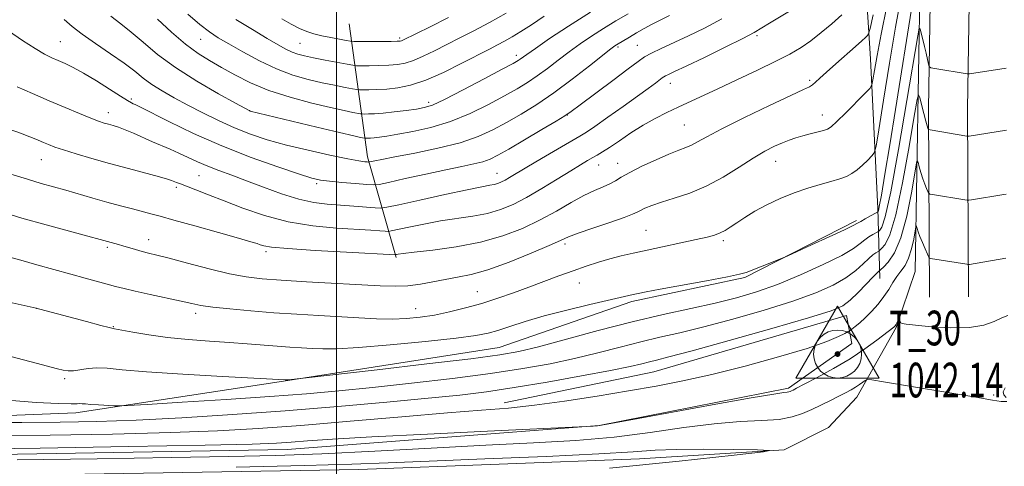
# Model space of a CAD drawing. Extents: x 2154800 to 2157700, y 322300 to 325200.
# Drawn here: x 2156909 to 2157193, y 324555 to 324684 of the extents above; entities that cross this region are included whole.
import ezdxf

# ---------------------------------------------------------------- set-up
doc = ezdxf.new("R2010")
doc.units = 0
doc.header["$MEASUREMENT"] = 0
for name, color, linetype, lineweight in [('32000', 7, 'Continuous', 0), ('DTM HARD BREAKLINE', 7, 'Continuous', 0), ('DTM SPOT ELEVATION', 2, 'Continuous', 13), ('HORIZONTAL - VERTICAL', 7, 'Continuous', 0), ('INDEX CONTOUR', 41, 'Continuous', 13), ('INTERMEDIATE CONTOUR', 44, 'Continuous', 0)]:
    doc.layers.add(name, color=color, linetype=linetype, lineweight=lineweight)
doc.styles.add('Style-WORKING', font='WORKING.shx')

# ---------------------------------------------------------------- blocks, each defined once
blk = doc.blocks.new('HVC')
at = {"layer": 'HORIZONTAL - VERTICAL'}
h = blk.add_hatch(color=256, dxfattribs=at)
edge = h.paths.add_edge_path()
edge.add_arc((0, 0), 0.84, 0, 360)
at = {"layer": 'HORIZONTAL - VERTICAL', "flags": 128}
blk.add_lwpolyline([(-12, -6.929999999993015), (12, -6.929999999993015), (0, 13.85000000003492), (-12, -6.929999999993015)], dxfattribs=at)
at = {"layer": 'HORIZONTAL - VERTICAL'}
blk.add_circle((0, 0), 6.926153333485127, dxfattribs=at)

msp = doc.modelspace()

# ---------------------------------------------------------------- linework, layer by layer
at = {"layer": '32000', "flags": 128}
msp.add_lwpolyline([(2157000, 325000), (2157000, 322500)], dxfattribs=at)
at = {"layer": 'DTM HARD BREAKLINE', "extrusion": (0.07807678916619046, -0.2653612152405728, 0.9609825390919156), "elevation": 83289.12738575153, "flags": 128}
msp.add_lwpolyline([(2160939.178428109, -285464.0537479909), (2160933.38617137, -285503.8572197222), (2160933.207027495, -285535.2372501153)], dxfattribs=at)
at = {"layer": 'DTM HARD BREAKLINE'}
for points in [[(2156764.99, 324608.2, 1042.3), (2156766.03, 324587.84, 1042.39), (2156764.63, 324578.92, 1042.18), (2156760.04, 324571.03, 1041.4), (2156751.86, 324562.26, 1037.3), (2156805.38, 324554.07, 1036.67), (2156898.93, 324552.42, 1037.13), (2157006.45, 324554.3, 1037.17), (2157087.44, 324557.41, 1037.24), (2157129.2, 324559.93, 1038.04), (2157142.07, 324566.42, 1038.14), (2157150.26, 324575.19, 1039.34), (2157161.52, 324595.24, 1041.88), (2157167.1, 324611.41, 1042.6), (2157168.47, 324696.86, 1051.53), (2157170.36, 324817.78, 1064.41), (2157170.88, 324896.26, 1072.19), (2157172.14, 324964.78, 1077.09), (2157170.867, 325000, 1078.78)], [(2157157.918, 325000, 1083.886), (2157155.53, 324948.92, 1084.93), (2157151.11, 324900.95, 1083.69), (2157147.81, 324847.47, 1080.45), (2157147.74, 324788.08, 1074.86), (2157150.15, 324735.93, 1067.12), (2157154.15, 324672.76, 1056.85), (2157156.26, 324629.51, 1052.31), (2157156.87, 324609.37, 1045.2)], [(2157171.2, 324604, 1042.79), (2157170.89, 324658.29, 1048.65), (2157172.2, 324737.63, 1057.65), (2157173.87, 324822.42, 1065.89), (2157175.26, 324914.61, 1073.98), (2157176.07, 324980.59, 1078.96), (2157176.384, 325000, 1079.7)], [(2157182.45, 324604.06, 1042.99), (2157182.14, 324658.23, 1048.85), (2157183.45, 324737.43, 1057.85), (2157185.12, 324822.22, 1066.09), (2157186.51, 324914.46, 1074.18), (2157187.32, 324980.43, 1079.16), (2157187.636, 325000, 1079.906)], [(2157150.14, 324626.06, 1052.29), (2157117.85, 324609.63, 1051.84), (2157085.25, 324602.74, 1051.68), (2157046.99, 324589.44, 1050.92), (2156984.72, 324579.72, 1049.91), (2156924.79, 324570.67, 1047.49), (2156868.6, 324568.43, 1046.23), (2156806.06, 324565.92, 1043.25), (2156771.69, 324567.29, 1041.04)], [(2156868.92, 324558.04, 1041.08), (2156985.76, 324560.01, 1041.13), (2157075.84, 324567.02, 1042.07), (2157130.45, 324577.73, 1042.3), (2157148.78, 324590.63, 1043.04), (2157147.22, 324598.67, 1045.18), (2157091.59, 324582.44, 1044.99), (2157048.41, 324573.55, 1044.57)]]:
    msp.add_polyline3d(points, dxfattribs=at)
at = {"layer": 'DTM SPOT ELEVATION'}
for p in [(2157018.19, 324678.77, 1076.3), (2157121.44, 324679.44, 1061.75), (2156920.3, 324677.66, 1064.9), (2156960.78, 324678.31, 1071.16), (2156989.51, 324677.18, 1075.03), (2157081.3, 324676.14, 1065.74), (2157086.8, 324676.57, 1064.9), (2157051.94, 324673.72, 1070.46), (2157096.38, 324665.64, 1061.34), (2157136.55, 324666.48, 1058.28), (2156940.77, 324661.14, 1064.26), (2157026.62, 324660.19, 1070.45), (2156934.09, 324657.23, 1062.6), (2156974.93, 324657.8, 1068.03), (2157066.68, 324656.48, 1063.95), (2157140.3, 324656.54, 1056.61), (2157100.39, 324653.61, 1058.98), (2156914.77, 324643.61, 1059.18), (2157075.71, 324642.1, 1059.24), (2157081.18, 324642.57, 1058.65), (2157126.76, 324643.11, 1055.26), (2156960.34, 324638.98, 1061), (2157046.3, 324639.67, 1062.76), (2156994.31, 324636.68, 1063.7), (2156953.77, 324635.67, 1059.68), (2157089.36, 324623.26, 1054.95), (2156945.79, 324620.54, 1056.65), (2157065.97, 324619.31, 1055.64), (2157111.63, 324620.25, 1053.68), (2156933.81, 324618.32, 1055.7), (2156979.69, 324617.13, 1057.7), (2157070.12, 324608.05, 1053.15), (2157040.66, 324605.57, 1054.88), (2156913.31, 324600.73, 1051.99), (2156959.32, 324599.32, 1053.55), (2157022.85, 324600.65, 1054.77), (2156935.6, 324595.48, 1052.08), (2156921.53, 324580.51, 1049.71), (2157189.76, 324575.76, 1040.17)]:
    msp.add_point(p, dxfattribs=at)
at = {"layer": 'INDEX CONTOUR', "flags": 128}
for points, elevation in [([(2156905.172, 324652.5160000001), (2156909.0569, 324651.1510000001), (2156910.654, 324650.5570000001), (2156912.255, 324649.914), (2156913.848, 324649.241), (2156915.3721, 324648.5850000001), (2156916.852, 324647.964), (2156918.646, 324647.2851000001), (2156921.193, 324646.4270000001), (2156924.812, 324645.3050000001), (2156929.341, 324643.9760000001), (2156934.492, 324642.5300000001), (2156939.91, 324641.0700000001), (2156948.883, 324638.691), (2156951.228, 324638.0310000001), (2156952.4061, 324637.6490000001), (2156953.809, 324637.0850000001), (2156954.949, 324636.6410000001), (2156959.439, 324634.9240000001), (2156963.049, 324633.5320000001), (2156967.579, 324631.7550000001), (2156973.001, 324629.6420000001), (2156979.191, 324627.5030000001), (2156986.002, 324625.7160000001), (2156993.178, 324624.5571000001), (2157000.045, 324623.9070000001), (2157009.92, 324623.2970000001), (2157012.53, 324623.1141000001), (2157014.036, 324622.9940000001), (2157014.89, 324622.9530000001), (2157015.824, 324623.0750000001), (2157020.898, 324624.1850000001), (2157025.24, 324625.0800000001), (2157030.066, 324625.9580000001), (2157039.401, 324627.361), (2157043.577, 324628.16), (2157047.339, 324629.241), (2157050.985, 324630.7270000001), (2157054.897, 324632.7350000001), (2157059.293, 324635.2839), (2157063.73, 324638.0020000001), (2157067.603, 324640.4170000001), (2157070.46, 324642.1730000001), (2157072.475, 324643.3720000001), (2157073.976, 324644.2280000001), (2157075.299, 324644.9670000001), (2157076.798, 324645.8550000001), (2157078.835, 324647.1699000001), (2157081.651, 324649.084), (2157085.012, 324651.3420000001), (2157088.563, 324653.5860000001), (2157092.016, 324655.5330000001), (2157095.347, 324657.2169000001), (2157098.596, 324658.751), (2157110.047, 324664.0330000001), (2157115.596, 324666.6190000001), (2157121.495, 324669.4080000001), (2157126.824, 324671.9950000001), (2157130.9131, 324674.1040000001), (2157134.0961, 324675.9650000001), (2157136.957, 324677.9350000001), (2157139.949, 324680.273), (2157142.992, 324682.8430000001), (2157145.871, 324685.4070000001)], 1060), ([(2156948.293, 324684.1220000001), (2156952.356, 324680.41), (2156956.429, 324676.942), (2156960.02, 324674.285), (2156963.336, 324672.2010000001), (2156966.758, 324670.2520000001), (2156970.632, 324668.1020000001), (2156975.161, 324665.8300000001), (2156980.508, 324663.6190000001), (2156986.66, 324661.6310000001), (2156992.892, 324659.9570000001), (2156998.303, 324658.6660000001), (2157002.198, 324657.7990000001), (2157004.708, 324657.2790000001), (2157006.9479, 324656.8580000001), (2157007.44, 324656.8070000001), (2157008.069, 324656.8010000001), (2157009.201, 324656.8140000001), (2157010.978, 324656.887), (2157013.484, 324657.0780000001), (2157016.689, 324657.42), (2157020.096, 324657.8420000001), (2157023.091, 324658.246), (2157025.349, 324658.6320000001), (2157027.689, 324659.3910000001), (2157031.22, 324661.0100000001), (2157036.598, 324663.7470000001), (2157042.678, 324666.942), (2157047.8609, 324669.7060000001), (2157050.956, 324671.3750000001), (2157052.405, 324672.1880000001), (2157053.055, 324672.6080000001), (2157054.984, 324674.0030000001), (2157057.454, 324675.7390000001), (2157061.528, 324678.5380000001), (2157066.95, 324682.1520000001), (2157073.299, 324686.2070000001)], 1070), ([(2156889.83, 324591.126), (2156913.301, 324584.9310000001), (2156919.482, 324583.3309000001), (2156921.139, 324582.925), (2156922.523, 324582.7280000001), (2156924.032, 324582.7810000001), (2156928.293, 324583.4440000001), (2156930.858, 324583.638), (2156933.771, 324583.4890000001), (2156938.109, 324583.05), (2156945.194, 324582.4310000001), (2156955.626, 324581.7420000001), (2156967.124, 324581.0910000001), (2156985.227, 324580.1250000001), (2156985.537, 324580.1400000001), (2156986.178, 324580.191), (2156990.381, 324580.6030000001), (2157011.746, 324583.0610000001), (2157026.092, 324584.7310000001), (2157038.827, 324586.2489000001), (2157047.116, 324587.3300000001), (2157052.656, 324588.3140000001), (2157058.279, 324589.6990000001), (2157075.583, 324594.3690000001), (2157085.346, 324596.8750000001), (2157094.329, 324598.974), (2157102.322, 324600.7160000001), (2157109.332, 324602.2580000001), (2157115.468, 324603.7710000001), (2157121.252, 324605.4880000001), (2157127.309, 324607.6620000001), (2157133.984, 324610.4171000001), (2157140.511, 324613.376), (2157145.846, 324616.0370000001), (2157149.25, 324618.0190000001), (2157151.202, 324619.425), (2157152.485, 324620.4799), (2157153.721, 324621.365), (2157154.878, 324622.0800000001), (2157156.268, 324622.8670000001), (2157156.55, 324623.0630000001), (2157156.855, 324623.3400000001), (2157157.413, 324624.1609000001), (2157158.406, 324627.1770000001), (2157160.008, 324634.334), (2157162.259, 324646.562), (2157164.682, 324660.7370000001), (2157167.7811, 324679.3680000001), (2157168.252, 324681.5790000001), (2157168.489, 324681.2450000001), (2157169.249, 324678.2670000001), (2157169.724, 324676.3150000001), (2157170.182, 324674.3320000001), (2157170.8651, 324671.2210000001), (2157171.081, 324670.486), (2157171.56, 324670.1510000001), (2157172.712, 324669.9270000001), (2157182.063, 324668.393), (2157182.294, 324668.3721), (2157182.774, 324668.4229000001), (2157193.311, 324669.991)], 1050), ([(2156907.809, 324557.0470000001), (2156930.917, 324557.3820000001), (2156952.285, 324557.7250000001), (2156968.875, 324558.013), (2156982.395, 324558.3400000001), (2156995.735, 324558.839), (2157011.031, 324559.5930000001), (2157027.373, 324560.4760000001), (2157043.097, 324561.3110000001), (2157056.913, 324561.9920000001), (2157069.049, 324562.6850000001), (2157080.112, 324563.6240000001), (2157090.564, 324564.9430000001), (2157100.291, 324566.3620000001), (2157109.0311, 324567.4989000001), (2157116.565, 324568.0970000001), (2157122.833, 324568.3920000001), (2157127.812, 324568.7420000001), (2157131.572, 324569.4290000001), (2157134.528, 324570.4260000001), (2157137.186, 324571.6310000001), (2157142.627, 324574.2320000001), (2157145.04, 324575.4080000001), (2157146.984, 324576.3839000001), (2157148.534, 324577.2150000001), (2157149.835, 324577.9890000001), (2157150.992, 324578.7610000001), (2157151.959, 324579.4620000001), (2157152.654, 324579.991), (2157153.204, 324580.2490000001), (2157154.573, 324580.1500000001), (2157157.933, 324579.6070000001), (2157184.548, 324575.1610000001), (2157189.355, 324574.295), (2157191.86, 324573.915), (2157193.536, 324573.8550000001)], 1040), ([(2157193.352, 324575.0050000001), (2157192.662, 324575.8320000001), (2157192.441, 324576.6460000001), (2157193.016, 324577.838)], 1040)]:
    msp.add_lwpolyline(points, dxfattribs=dict(at, elevation=elevation))
at = {"layer": 'INTERMEDIATE CONTOUR', "flags": 128}
for points, elevation in [([(2156904.917, 324615.691), (2156908.857, 324614.6281000001), (2156913.478, 324613.3520000001), (2156923.293, 324610.6180000001), (2156927.464, 324609.4840000001), (2156933.817, 324607.7740000001), (2156936.223, 324607.1060000001), (2156938.711, 324606.4440000001), (2156941.922, 324605.6710000001), (2156946.229, 324604.7210000001), (2156955.139, 324602.8100000001), (2156958.1911, 324602.1340000001), (2156960.865, 324601.6130000001), (2156964.258, 324601.1280000001), (2156969.182, 324600.5900000001), (2156975.282, 324600.0290000001), (2156981.916, 324599.5020000001), (2156988.528, 324599.0560000001), (2156994.904, 324598.6740000001), (2157006.46, 324598.0050000001), (2157011.518, 324597.7640000001), (2157016.094, 324597.6770000001), (2157020.2421, 324597.8090000001), (2157024.202, 324598.1860000001), (2157028.2651, 324598.8250000001), (2157032.643, 324599.7320000001), (2157037.2519, 324600.871), (2157041.932, 324602.197), (2157046.55, 324603.665), (2157051.088, 324605.2350000001), (2157055.559, 324606.8680000001), (2157064.221, 324610.1230000001), (2157068.277, 324611.6070000001), (2157072.068, 324612.914), (2157075.613, 324614.0460000001), (2157078.949, 324615.0200000001), (2157082.171, 324615.8680000001), (2157085.609, 324616.6830000001), (2157089.648, 324617.5730000001), (2157103.865, 324620.599), (2157107.018, 324621.3140000001), (2157109.169, 324621.898), (2157110.753, 324622.491), (2157112.171, 324623.2230000001), (2157113.688, 324624.1780000001), (2157115.534, 324625.4260000001), (2157117.898, 324627.0020000001), (2157120.799, 324628.7910000001), (2157124.214, 324630.643), (2157128.074, 324632.4190000001), (2157132.126, 324634.0300000001), (2157136.073, 324635.4010000001), (2157139.652, 324636.4840000001), (2157142.746, 324637.3460000001), (2157145.274, 324638.0850000001), (2157147.216, 324638.8040000001), (2157148.79, 324639.6340000001), (2157150.278, 324640.7110000001), (2157151.8689, 324642.0960000001), (2157153.385, 324643.535), (2157154.56, 324644.697), (2157155.243, 324645.5870000001), (2157155.754, 324647.5540000001), (2157156.532, 324652.2870000001), (2157157.888, 324660.8020000001), (2157159.617, 324671.4440000001), (2157161.388, 324681.8900000001), (2157162.926, 324690.2690000001)], 1054), ([(2156902.805, 324603.072), (2156913.267, 324600.7960000001), (2156914.39, 324600.5100000001), (2156927.843, 324596.9300000001), (2156931.95, 324595.849), (2156934.3709, 324595.2390000001), (2156935.9291, 324594.9009000001), (2156941.196, 324593.887), (2156945.78, 324593.0920000001), (2156951.25, 324592.3320000001), (2156957.224, 324591.7520000001), (2156963.298, 324591.316), (2156969.067, 324590.941), (2156974.211, 324590.5630000001), (2156982.832, 324589.871), (2156986.531, 324589.6130000001), (2156989.907, 324589.4070000001), (2156992.996, 324589.2290000001), (2156996.036, 324589.084), (2157000.07, 324589.1040000001), (2157006.343, 324589.4490000001), (2157015.489, 324590.2081), (2157025.696, 324591.1950000001), (2157034.542, 324592.1500000001), (2157040.267, 324592.8950000001), (2157043.761, 324593.5710000001), (2157046.577, 324594.3990000001), (2157050.029, 324595.5480000001), (2157054.466, 324596.9770000001), (2157059.998, 324598.5910000001), (2157066.5251, 324600.2800000001), (2157073.111, 324601.8600000001), (2157085.673, 324604.7380000001), (2157087.079, 324605.0360000001), (2157089.385, 324605.4850000001), (2157093.474, 324606.2450000001), (2157106.851, 324608.6931), (2157112.829, 324609.8250000001), (2157116.363, 324610.5740000001), (2157118.281, 324611.1340000001), (2157122.386, 324612.7740000001), (2157128.912, 324615.3190000001), (2157130.2839, 324615.9130000001), (2157137.124, 324619.0410000001), (2157142.25, 324621.398), (2157146.638, 324623.437), (2157149.184, 324624.6589), (2157150.429, 324625.316), (2157151.328, 324625.8470000001), (2157152.607, 324626.5809000001), (2157156.266, 324628.6270000001), (2157156.34, 324628.6820000001), (2157156.435, 324628.914), (2157156.708, 324630.1690000001), (2157157.304, 324633.4400000001), (2157158.325, 324639.4510000001), (2157159.715, 324647.8780000001), (2157161.377, 324658.1290000001), (2157166.308, 324688.8730000001)], 1052), ([(2156903.033, 324628.6490000001), (2156909.184, 324626.8130000001), (2156916.148, 324624.8409000001), (2156922.934, 324622.9800000001), (2156937.059, 324619.1510000001), (2156938.338, 324618.7810000001), (2156941.9979, 324617.7060000001), (2156943.93, 324617.1690000001), (2156945.762, 324616.7050000001), (2156948.093, 324616.1280000001), (2156951.699, 324615.1950000001), (2156957.028, 324613.773), (2156963.231, 324612.153), (2156969.133, 324610.7320000001), (2156973.9589, 324609.8070000001), (2156978.531, 324609.2550000001), (2156984.071, 324608.8520000001), (2156991.361, 324608.4190000001), (2157012.562, 324607.2450000001), (2157016.922, 324607.1240000001), (2157020.626, 324607.2840000001), (2157024.249, 324607.7720000001), (2157027.859, 324608.4480000001), (2157031.398, 324609.1250000001), (2157034.908, 324609.713), (2157038.838, 324610.5080000001), (2157043.736, 324611.9020000001), (2157049.84, 324614.111), (2157056.158, 324616.6590000001), (2157061.385, 324618.8940000001), (2157064.673, 324620.3590000001), (2157067, 324621.3670000001), (2157069.795, 324622.4280000001), (2157074.036, 324623.898), (2157078.875, 324625.5410000001), (2157083.01, 324626.969), (2157085.493, 324627.903), (2157086.794, 324628.4940000001), (2157087.735, 324629.0000000001), (2157089.034, 324629.6340000001), (2157090.986, 324630.4300000001), (2157093.781, 324631.3770000001), (2157097.52, 324632.4990000001), (2157101.958, 324633.9610000001), (2157106.765, 324635.963), (2157111.6171, 324638.589), (2157116.228, 324641.4600000001), (2157120.321, 324644.0810000001), (2157123.693, 324646.0680000001), (2157126.4371, 324647.4840000001), (2157128.722, 324648.5030000001), (2157130.719, 324649.2830000001), (2157132.614, 324649.9210000001), (2157134.596, 324650.4930000001), (2157136.766, 324651.0580000001), (2157140.584, 324652.0200000001), (2157141.722, 324652.4000000001), (2157142.78, 324653.1080000001), (2157144.415, 324654.6200000001), (2157147.032, 324657.1850000001), (2157152.548, 324662.6699000001), (2157153.965, 324664.1460000001), (2157154.565, 324665.1790000001), (2157154.861, 324666.6540000001), (2157155.3, 324669.3560000001), (2157156.06, 324673.665), (2157157.252, 324679.861), (2157158.911, 324687.9220000001)], 1056), ([(2156906.025, 324639.491), (2156910.776, 324638.0030000001), (2156914.786, 324636.8090000001), (2156918.324, 324635.8020000001), (2156921.825, 324634.817), (2156929.639, 324632.5700000001), (2156933.697, 324631.4240000001), (2156937.61, 324630.3600000001), (2156941.156, 324629.425), (2156946.449, 324628.045), (2156949.073, 324627.338), (2156953.082, 324626.2350000001), (2156959.109, 324624.5640000001), (2156965.898, 324622.67), (2156971.7209, 324621.0261000001), (2156975.29, 324619.986), (2156977.074, 324619.4220000001), (2156977.9851, 324619.0850000001), (2156978.983, 324618.7660000001), (2156981.245, 324618.4020000001), (2156985.997, 324617.9720000001), (2156993.838, 324617.4700000001), (2157002.851, 324616.974), (2157017.016, 324616.2330000001), (2157017.112, 324616.2450000001), (2157017.299, 324616.2860000001), (2157017.776, 324616.3740000001), (2157019.211, 324616.5680000001), (2157022.388, 324616.9340000001), (2157027.772, 324617.5420000001), (2157034.553, 324618.4749000001), (2157041.604, 324619.8200000001), (2157048.007, 324621.6300000001), (2157053.703, 324623.817), (2157058.841, 324626.2590000001), (2157063.537, 324628.8130000001), (2157067.7539, 324631.241), (2157071.421, 324633.2860000001), (2157074.485, 324634.7660000001), (2157076.973, 324635.8230000001), (2157078.932, 324636.6740000001), (2157080.503, 324637.5290000001), (2157082.202, 324638.5610000001), (2157084.639, 324639.9320000001), (2157088.182, 324641.7160000001), (2157092.242, 324643.6190000001), (2157095.9859, 324645.2560000001), (2157098.785, 324646.3589000001), (2157100.823, 324647.1100000001), (2157102.486, 324647.8070000001), (2157104.241, 324648.746), (2157106.872, 324650.2200000001), (2157111.243, 324652.5220000001), (2157117.764, 324655.751), (2157125.03, 324659.2450000001), (2157131.181, 324662.1520000001), (2157134.84, 324663.8540000001), (2157136.565, 324664.6850000001), (2157137.392, 324665.213), (2157138.234, 324665.9400000001), (2157139.486, 324667.1000000001), (2157141.416, 324668.8600000001), (2157144.141, 324671.2710000001), (2157149.839, 324676.263), (2157151.666, 324677.9000000001), (2157152.74, 324678.8981), (2157153.307, 324679.4460000001), (2157153.629, 324679.9240000001), (2157154.041, 324681.4610000001), (2157154.896, 324685.3740000001)], 1058), ([(2156907.778, 324664.6570000001), (2156912.25, 324662.7021000001), (2156917.089, 324660.611), (2156921.716, 324658.6360000001), (2156925.798, 324656.9260000001), (2156929.061, 324655.6010000001), (2156931.341, 324654.7340000001), (2156932.918, 324654.2030000001), (2156934.183, 324653.838), (2156935.487, 324653.4750000001), (2156937.028, 324652.991), (2156938.964, 324652.2700000001), (2156941.385, 324651.2420000001), (2156946.868, 324648.8109), (2156951.987, 324646.6520000001), (2156954.491, 324645.5570000001), (2156959.848, 324643.0520000001), (2156962.82, 324641.7560000001), (2156966.079, 324640.4890000001), (2156969.767, 324639.137), (2156974.045, 324637.5520000001), (2156978.963, 324635.6680000001), (2156984.138, 324633.7670000001), (2156989.08, 324632.2150000001), (2156993.429, 324631.2750000001), (2156997.353, 324630.795), (2157004.994, 324630.2420000001), (2157011.145, 324629.7520000001), (2157012.7651, 324629.6720000001), (2157014.536, 324629.9050000001), (2157017.976, 324630.6490000001), (2157024.019, 324631.9950000001), (2157031.269, 324633.5930000001), (2157037.743, 324634.9820000001), (2157041.938, 324635.8240000001), (2157044.249, 324636.2470000001), (2157045.55, 324636.501), (2157046.586, 324636.7980000001), (2157047.59, 324637.2070000001), (2157048.667, 324637.7600000001), (2157049.979, 324638.5210000001), (2157054.903, 324641.4670000001), (2157059.141, 324643.9570000001), (2157063.78, 324646.6610000001), (2157070.246, 324650.4050000001), (2157072.136, 324651.5740000001), (2157074.558, 324653.2160000001), (2157078.315, 324655.849), (2157082.7721, 324659.0070000001), (2157086.9349, 324661.9790000001), (2157090.017, 324664.2010000001), (2157092.062, 324665.6980000001), (2157094.06, 324667.2010000001), (2157094.536, 324667.5370000001), (2157095.019, 324667.8080000001), (2157095.844, 324668.2040000001), (2157097.604, 324669.0290000001), (2157100.9571, 324670.6200000001), (2157106.198, 324673.137), (2157112.1631, 324676.039), (2157117.327, 324678.6100000001), (2157120.616, 324680.3470000001), (2157122.768, 324681.6080000001), (2157124.971, 324682.964), (2157131.736, 324687.013)], 1062), ([(2156921.337, 324684.035), (2156923.705, 324682.018), (2156926.555, 324679.8), (2156930.407, 324677.1040000001), (2156934.721, 324674.187), (2156938.69, 324671.4360000001), (2156941.738, 324669.1360000001), (2156944.215, 324667.1770000001), (2156946.703, 324665.3480000001), (2156949.674, 324663.4680000001), (2156953.167, 324661.4840000001), (2156957.113, 324659.3719000001), (2156961.429, 324657.137), (2156965.9679, 324654.9050000001), (2156970.57, 324652.8260000001), (2156975.163, 324651.0110000001), (2156980.032, 324649.3919), (2156985.552, 324647.8550000001), (2156991.854, 324646.3370000001), (2156998.109, 324644.9670000001), (2157003.248, 324643.9190000001), (2157006.481, 324643.316), (2157008.15, 324643.0540000001), (2157008.882, 324642.9760000001), (2157009.238, 324642.9550000001), (2157009.539, 324642.9840000001), (2157011.0571, 324643.312), (2157013.136, 324643.7320000001), (2157016.879, 324644.4480000001), (2157022.577, 324645.5260000001), (2157029.273, 324646.9120000001), (2157035.697, 324648.5200000001), (2157040.895, 324650.2840000001), (2157045.166, 324652.2210000001), (2157049.123, 324654.3690000001), (2157053.288, 324656.7831000001), (2157057.811, 324659.5910000001), (2157062.752, 324662.9400000001), (2157068.029, 324666.8310000001), (2157073.01, 324670.6860000001), (2157079.227, 324675.5950000001), (2157080.316, 324676.42), (2157080.812, 324676.7540000001), (2157084.5951, 324679.0090000001), (2157086.596, 324680.1850000001), (2157088.829, 324681.459), (2157091.155, 324682.7270000001), (2157093.587, 324683.9830000001), (2157096.176, 324685.246)], 1066), ([(2156934.836, 324685.0410000001), (2156937.706, 324682.822), (2156940.7049, 324680.4450000001), (2156944.156, 324677.4899), (2156948.339, 324674.0110000001), (2156953.522, 324670.1840000001), (2156959.721, 324666.2390000001), (2156965.921, 324662.6410000001), (2156970.853, 324659.9120000001), (2156974.935, 324657.6990000001), (2156975.117, 324657.6470000001), (2156994.312, 324653.0381000001), (2157000.902, 324651.4670000001), (2157004.983, 324650.5150000001), (2157006.956, 324650.0760000001), (2157008.0589, 324649.8620000001), (2157008.274, 324649.8400000001), (2157008.548, 324649.8370000001), (2157009.043, 324649.8430000001), (2157009.818, 324649.8750000001), (2157010.913, 324649.9580000001), (2157012.409, 324650.1250000001), (2157014.577, 324650.4330000001), (2157017.731, 324650.9450000001), (2157022.062, 324651.736), (2157027.265, 324652.9310000001), (2157032.913, 324654.6660000001), (2157038.585, 324656.986), (2157043.902, 324659.5780000001), (2157048.492, 324662.0370000001), (2157052.122, 324664.0790000001), (2157055.108, 324665.8900000001), (2157057.903, 324667.7740000001), (2157060.869, 324669.9580000001), (2157063.997, 324672.3450000001), (2157067.188, 324674.7600000001), (2157070.378, 324677.066), (2157073.633, 324679.2860000001), (2157077.055, 324681.4810000001), (2157080.665, 324683.67), (2157084.157, 324685.7180000001)], 1068), ([(2156957.069, 324685.5920000001), (2156960.566, 324682.588), (2156963.319, 324680.459), (2156965.845, 324678.7940000001), (2156968.879, 324677.0110000001), (2156972.944, 324674.6990000001), (2156977.725, 324672.1450000001), (2156982.696, 324669.8080000001), (2156987.418, 324668.0430000001), (2156991.797, 324666.778), (2156995.823, 324665.8369000001), (2156999.447, 324665.0760000001), (2157002.464, 324664.4800000001), (2157004.626, 324664.0710000001), (2157005.838, 324663.8530000001), (2157006.606, 324663.7740000001), (2157007.589, 324663.7649000001), (2157009.303, 324663.778), (2157011.688, 324663.8410000001), (2157014.5399, 324664.001), (2157017.727, 324664.344), (2157021.402, 324665.1030000001), (2157025.788, 324666.5480000001), (2157030.937, 324668.8050000001), (2157036.21, 324671.425), (2157044.122, 324675.5300000001), (2157046.516, 324676.7591000001), (2157048.546, 324677.8400000001), (2157050.708, 324679.072), (2157053.233, 324680.6090000001), (2157056.281, 324682.566), (2157059.981, 324685.018)], 1072), ([(2156970.913, 324684.072), (2156975.707, 324681.1310000001), (2156979.959, 324678.6180000001), (2156983.127, 324676.7800000001), (2156985.41, 324675.5240000001), (2156987.194, 324674.6740000001), (2156988.861, 324674.062), (2156990.787, 324673.5510000001), (2156993.342, 324673.0090000001), (2156996.697, 324672.3520000001), (2157003.079, 324671.1450000001), (2157004.727, 324670.849), (2157005.772, 324670.741), (2157007.11, 324670.7290000001), (2157009.389, 324670.74), (2157012.2671, 324670.778), (2157015.155, 324670.8670000001), (2157017.622, 324671.0530000001), (2157019.868, 324671.4600000001), (2157022.254, 324672.2330000001), (2157025.065, 324673.4670000001), (2157028.282, 324675.0590000001), (2157031.813, 324676.8550000001), (2157035.594, 324678.746), (2157039.675, 324680.8150000001), (2157044.137, 324683.1900000001), (2157048.951, 324685.915)], 1074), ([(2156984.2, 324684.262), (2156986.94, 324682.7060000001), (2156989.282, 324681.5080000001), (2156991.398, 324680.6250000001), (2156993.492, 324679.9580000001), (2156995.78, 324679.3910000001), (2156998.361, 324678.8410000001), (2157000.873, 324678.3460000001), (2157002.84, 324677.9750000001), (2157004.004, 324677.773), (2157004.986, 324677.7000000001), (2157006.63, 324677.6930000001), (2157015.771, 324677.7340000001), (2157017.517, 324677.762), (2157018.334, 324677.816), (2157018.72, 324677.9170000001), (2157019.193, 324678.1290000001), (2157027.008, 324681.9280000001), (2157032.38, 324684.5980000001)], 1076), ([(2156905.274, 324680.7840000001), (2156909.352, 324678.045), (2156912.986, 324675.7060000001), (2156915.73, 324674.094), (2156917.822, 324673.0320000001), (2156919.665, 324672.2170000001), (2156921.636, 324671.3580000001), (2156923.999, 324670.2200000001), (2156926.99, 324668.5820000001), (2156930.68, 324666.3500000001), (2156934.491, 324663.9440000001), (2156937.683, 324661.9120000001), (2156939.708, 324660.6630000001), (2156940.79, 324660.0480000001), (2156941.348, 324659.7790000001), (2156941.879, 324659.5379000001), (2156943.207, 324658.888), (2156951.5789, 324654.6791000001), (2156958.739, 324651.2300000001), (2156966.927, 324647.594), (2156975.329, 324644.2790000001), (2156983.022, 324641.528), (2156989.057, 324639.518), (2156992.864, 324638.3410000001), (2156995.3939, 324637.751), (2156997.976, 324637.4180000001), (2157001.546, 324637.0800000001), (2157005.468, 324636.741), (2157008.712, 324636.4710000001), (2157010.654, 324636.3540000001), (2157012.289, 324636.5160000001), (2157015.018, 324637.0960000001), (2157019.791, 324638.1580000001), (2157025.743, 324639.4700000001), (2157031.559, 324640.7220000001), (2157036.1891, 324641.6810000001), (2157039.655, 324642.4129000001), (2157042.2419, 324643.0570000001), (2157044.319, 324643.7840000001), (2157046.569, 324644.8900000001), (2157049.754, 324646.7010000001), (2157054.299, 324649.3630000001), (2157059.278, 324652.3050000001), (2157063.427, 324654.7720000001), (2157065.932, 324656.2960000001), (2157067.769, 324657.54), (2157070.364, 324659.4530000001), (2157079.76, 324666.442), (2157084.227, 324669.7980000001), (2157087.079, 324671.9660000001), (2157088.952, 324673.289), (2157090.895, 324674.3780000001), (2157093.7319, 324675.736), (2157101.657, 324679.3560000001), (2157106.261, 324681.5530000001), (2157111.283, 324684.2160000001)], 1064), ([(2156905.132, 324574.263), (2156913.256, 324573.6120000001), (2156919.613, 324573.2870000001), (2156923.377, 324573.1960000001), (2156925.165, 324573.2331000001), (2156925.95, 324573.2860000001), (2156926.5969, 324573.2690000001), (2156927.522, 324573.1830000001), (2156929.032, 324573.0550000001), (2156931.273, 324572.9080000001), (2156935.799, 324572.6610000001), (2156937.233, 324572.6201000001), (2156939.707, 324572.7210000001), (2156945.341, 324573.0530000001), (2156955.455, 324573.665), (2156968.164, 324574.4600000001), (2156980.784, 324575.3030000001), (2156991.34, 324576.1029000001), (2157000.6971, 324576.9400000001), (2157010.432, 324577.9360000001), (2157021.6341, 324579.1740000001), (2157033.441, 324580.5710000001), (2157044.504, 324582.0060000001), (2157053.806, 324583.393), (2157061.657, 324584.7871000001), (2157068.698, 324586.2800000001), (2157075.438, 324587.9210000001), (2157081.866, 324589.5870000001), (2157087.838, 324591.1120000001), (2157093.375, 324592.4130000001), (2157099.151, 324593.7340000001), (2157106.006, 324595.4060000001), (2157114.422, 324597.6470000001), (2157123.447, 324600.241), (2157131.774, 324602.861), (2157138.376, 324605.2530000001), (2157143.352, 324607.4530000001), (2157147.085, 324609.5680000001), (2157149.919, 324611.6550000001), (2157152.0509, 324613.5690000001), (2157153.643, 324615.1130000001), (2157154.834, 324616.148), (2157155.683, 324616.7570000001), (2157156.538, 324617.2610000001), (2157156.834, 324617.4990000001), (2157157.3701, 324617.9970000001), (2157158.345, 324619.1300000001), (2157159.738, 324621.959), (2157161.474, 324627.714), (2157163.434, 324636.9360000001), (2157165.319, 324647.3900000001), (2157166.786, 324656.148), (2157167.606, 324660.9670000001), (2157168.012, 324662.3400000001), (2157168.354, 324661.4439000001), (2157169.543, 324656.9060000001), (2157170.131, 324654.7270000001), (2157170.523, 324653.3680000001), (2157170.742, 324652.7000000001), (2157170.851, 324652.4320000001), (2157170.962, 324652.3071000001), (2157171.4, 324652.1930000001), (2157181.922, 324650.414), (2157182.168, 324650.3950000001), (2157182.667, 324650.4519000001), (2157193.374, 324652.1740000001)], 1048), ([(2156896.857, 324567.8450000001), (2156909.15, 324567.8460000001), (2156920.224, 324567.9280000001), (2156930.816, 324568.1460000001), (2156942.214, 324568.5610000001), (2156955.374, 324569.2200000001), (2156969.933, 324570.1070000001), (2156985.193, 324571.191), (2157000.395, 324572.4219000001), (2157014.511, 324573.6760000001), (2157026.449, 324574.8130000001), (2157035.598, 324575.7570000001), (2157043.276, 324576.6980000001), (2157051.285, 324577.8911000001), (2157060.824, 324579.4940000001), (2157070.699, 324581.2640000001), (2157079.116, 324582.8600000001), (2157084.75, 324584.0220000001), (2157088.15, 324584.8059), (2157090.331, 324585.3500000001), (2157092.421, 324585.8520000001), (2157095.98, 324586.7520000001), (2157102.6811, 324588.5530000001), (2157113.375, 324591.523), (2157125.6419, 324594.9930000001), (2157136.239, 324598.0590000001), (2157142.768, 324600.0891000001), (2157146.194, 324601.5290000001), (2157148.324, 324603.0980000001), (2157150.587, 324605.2910000001), (2157152.899, 324607.7120000001), (2157154.8, 324609.746), (2157155.948, 324610.9320000001), (2157156.488, 324611.4340000001), (2157156.807, 324611.6550000001), (2157157.118, 324611.9360000001), (2157157.885, 324612.6551000001), (2157159.277, 324614.099), (2157161.069, 324616.74), (2157162.94, 324621.0950000001), (2157164.609, 324627.3100000001), (2157165.956, 324634.0420000001), (2157167.418, 324642.6120000001), (2157167.674, 324643.4770000001), (2157167.89, 324642.9130000001), (2157168.238, 324641.589), (2157168.713, 324639.888), (2157169.262, 324638.1180000001), (2157169.828, 324636.5490000001), (2157170.342, 324635.29), (2157170.73, 324634.4090000001), (2157170.978, 324633.9310000001), (2157171.314, 324633.714), (2157172.024, 324633.5700000001), (2157181.408, 324632.0250000001), (2157182.066, 324631.9320000001), (2157182.5529, 324631.937), (2157183.287, 324632.0430000001), (2157192.653, 324633.5790000001), (2157193.307, 324633.7099000001)], 1046), ([(2156900.745, 324563.9880000001), (2156917.325, 324564.197), (2156935.378, 324564.5150000001), (2156952.13, 324564.9210000001), (2156965.649, 324565.414), (2156977.392, 324566.0710000001), (2156989.659, 324566.99), (2157003.99, 324568.2040000001), (2157018.873, 324569.5060000001), (2157032.033, 324570.6230000001), (2157041.89, 324571.3830000001), (2157049.635, 324572.001), (2157057.156, 324572.7940000001), (2157065.857, 324573.9850000001), (2157075.224, 324575.4400000001), (2157084.259, 324576.9360000001), (2157092.299, 324578.3310000001), (2157100.002, 324579.822), (2157108.361, 324581.6880000001), (2157117.944, 324584.0930000001), (2157127.635, 324586.74), (2157135.895, 324589.2170000001), (2157141.559, 324591.1879000001), (2157144.956, 324592.6180000001), (2157146.792, 324593.5460000001), (2157147.725, 324594.0520000001), (2157148.242, 324594.3690000001), (2157148.789, 324594.7710000001), (2157149.72, 324595.486), (2157151.0389, 324596.5730000001), (2157152.661, 324598.0460000001), (2157154.483, 324599.8900000001), (2157156.334, 324601.974), (2157158.021, 324604.1341000001), (2157159.413, 324606.2270000001), (2157160.603, 324608.175), (2157161.742, 324609.9210000001), (2157162.938, 324611.4760000001), (2157164.12, 324613.1190000001), (2157165.176, 324615.1990000001), (2157166.012, 324617.898), (2157166.621, 324620.7220000001), (2157167.231, 324624.2580000001), (2157167.337, 324624.6140000001), (2157167.425, 324624.3820000001), (2157167.584, 324623.8030000001), (2157167.884, 324622.8700000001), (2157168.393, 324621.5079000001), (2157169.134, 324619.7300000001), (2157169.942, 324617.8800000001), (2157170.609, 324616.3850000001), (2157170.994, 324615.5560000001), (2157171.228, 324615.2350000001), (2157171.511, 324615.1460000001), (2157181.964, 324613.4689000001), (2157182.44, 324613.4210000001), (2157182.731, 324613.4501000001), (2157193.1941, 324615.213)], 1044), ([(2156892.34, 324560.1290000001), (2156914.426, 324560.4660000001), (2156939.941, 324560.8850000001), (2156962.046, 324561.2810000001), (2156975.658, 324561.584), (2156982.723, 324561.839), (2156986.942, 324562.1261000001), (2156991.672, 324562.512), (2156998.883, 324563.0290000001), (2157010.201, 324563.7000000001), (2157026.2439, 324564.5150000001), (2157043.607, 324565.3350000001), (2157070.085, 324566.5550000001), (2157074.089, 324566.789), (2157075.323, 324566.8970000001), (2157078.099, 324567.339), (2157084.4639, 324568.4810000001), (2157108.475, 324572.8910000001), (2157119.662, 324574.91), (2157126.27, 324576.0330000001), (2157129.16, 324576.4570000001), (2157130.106, 324576.5580000001), (2157130.596, 324576.6470000001), (2157130.982, 324576.7770000001), (2157131.329, 324576.9340000001), (2157131.786, 324577.1570000001), (2157132.8379, 324577.6950000001), (2157135.053, 324578.849), (2157138.771, 324580.817), (2157143.43, 324583.3850000001), (2157148.241, 324586.2330000001), (2157152.519, 324589.0489000001), (2157155.9941, 324591.5480000001), (2157160.926, 324595.3290000001), (2157161.1, 324595.4940000001), (2157161.269, 324595.7100000001), (2157161.476, 324596.05), (2157161.748, 324596.5540000001), (2157162.398, 324597.8180000001), (2157162.46, 324597.8450000001), (2157162.508, 324597.6780000001), (2157162.587, 324597.3540000001), (2157162.715, 324596.9650000001), (2157162.903, 324596.6180000001), (2157163.282, 324596.3830000001), (2157164.458, 324596.1770000001), (2157167.157, 324595.8820000001), (2157171.777, 324595.4530000001), (2157177.396, 324595.1300000001), (2157182.763, 324595.2300000001), (2157186.896, 324595.9490000001), (2157189.879, 324597.0060000001), (2157192.0671, 324598.0060000001), (2157193.76, 324598.6720000001)], 1042), ([(2156971.009, 324555.0050000001), (2156990.746, 324555.4190000001), (2157004.425, 324555.8020000001), (2157014.954, 324556.2070000001), (2157026.757, 324556.7060000001), (2157042.844, 324557.3460000001), (2157060.541, 324558.0630000001), (2157075.76, 324558.768), (2157085.611, 324559.376), (2157092.004, 324559.834), (2157098.054, 324560.0960000001), (2157105.997, 324560.138), (2157114.555, 324560.0420000001), (2157121.577, 324559.914), (2157125.014, 324559.7860000001), (2157123.246, 324559.4070000001), (2157114.755, 324558.4510000001), (2157098.929, 324556.736), (2157078.771, 324554.6519000001)], 1038)]:
    msp.add_lwpolyline(points, dxfattribs=dict(at, elevation=elevation))

# ---------------------------------------------------------------- block references
at = {"layer": 'HORIZONTAL - VERTICAL'}
msp.add_blockref('HVC', (2157144.65, 324587.581, 1042.14), dxfattribs=at)

# ---------------------------------------------------------------- texts
at = {"layer": 'HORIZONTAL - VERTICAL', "style": 'Style-WORKING', "width": 0.6666666259765625}
for s, p in [('T_30', (2157159.65, 324590.081, 1042.14)), ('1042.14', (2157159.65, 324575.081, 1042.14))]:
    msp.add_text(s, height=10, dxfattribs=at).set_placement(p)

doc.saveas('drawing.dxf')
